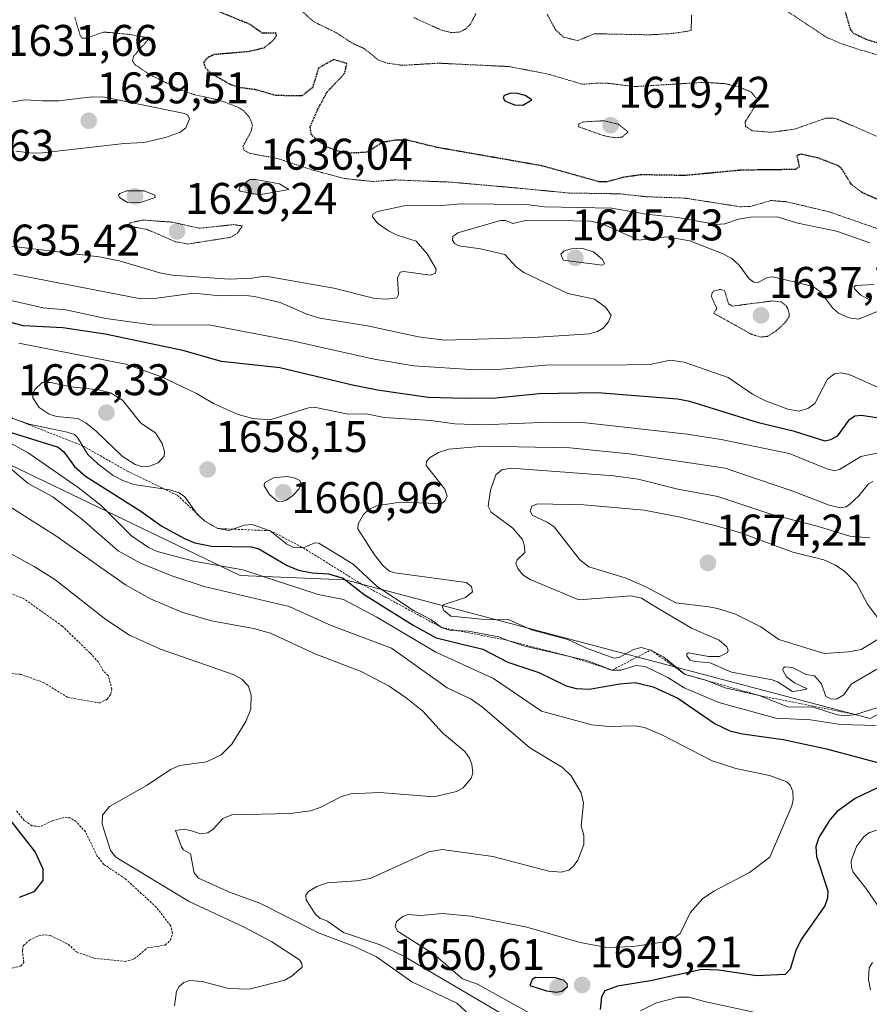
# Model space of a CAD drawing. Units: metres. Extents: x 678474 to 681934, y 4753887 to 4756290.
# Drawn here: x 680643 to 680835, y 4754614 to 4754837 of the extents above; entities that cross this region are included whole.
import ezdxf
from ezdxf.enums import TextEntityAlignment as Align

# ---------------------------------------------------------------- set-up
doc = ezdxf.new("R2010")
doc.units = ezdxf.units.M
doc.header["$MEASUREMENT"] = 0
doc.linetypes.add('TRAZOS', pattern=[0.75, 0.5, -0.25])
doc.linetypes.add('TRAZOS2', pattern=[0.375, 0.25, -0.125])
for name, color, linetype, lineweight in [('Carátula', 7, 'Continuous', 5), ('Curva de nivel auxiliar', 36, 'TRAZOS', 0), ('Curva de nivel maestra', 36, 'Continuous', 30), ('Curva de nivel maestra depresión', 36, 'TRAZOS2', 30), ('Curva de nivel normal', 36, 'Continuous', 0), ('Curva de nivel normal depresión', 36, 'TRAZOS2', 0), ('Escarpado lineal', 39, 'TRAZOS', 0), ('Pastizal CxS', 92, 'Continuous', 0), ('Punto de cota en terreno', 7, 'Continuous', 0), ('Roquedo CxS', 135, 'Continuous', 0), ('Rótulo de punto de cota en terreno', 19, 'Continuous', 0)]:
    doc.layers.add(name, color=color, linetype=linetype, lineweight=lineweight)
doc.styles.add('Arial', font='txt', dxfattribs={"height": 0.2})

# ---------------------------------------------------------------- blocks, each defined once
blk = doc.blocks.new('*U226')
at = {"layer": 'Curva de nivel normal', "color": 36, "linetype": 'Continuous', "lineweight": 0}
blk.add_polyline3d([(680637.31, 4754717.72, 1630), (680645.9, 4754713.09, 1630), (680650.57, 4754710.14, 1630), (680662.1, 4754701.08, 1630), (680667.43, 4754697.54, 1630), (680674.48, 4754694.37, 1630), (680691.1, 4754688.54, 1630), (680692.87, 4754687.62, 1630), (680694.35, 4754686.02, 1630), (680694.97, 4754683.97, 1630), (680694.87, 4754680.79, 1630), (680693.77, 4754678.03, 1630), (680690.61, 4754672.91, 1630), (680688.18, 4754670.47, 1630), (680684.86, 4754668.9, 1630), (680678.78, 4754668.04, 1630), (680676.73, 4754667.18, 1630), (680671.45, 4754663.6, 1630), (680662.94, 4754658.78, 1630), (680661.33, 4754656.85, 1630), (680661.28, 4754654.8, 1630), (680663.17, 4754648.83, 1630), (680664.34, 4754647.34, 1630), (680680.93, 4754637.31, 1630), (680693.2, 4754631.6, 1630), (680699.59, 4754628.22, 1630), (680705.86, 4754624.09, 1630), (680706.42, 4754623.27, 1630), (680706.46, 4754622.5, 1630), (680704.18, 4754620.48, 1630), (680702.53, 4754619.5, 1630), (680694.46, 4754617.5, 1630), (680689.84, 4754617.66, 1630), (680683.84, 4754619.26, 1630), (680680.97, 4754619.44, 1630), (680679.75, 4754619.02, 1630), (680678.63, 4754618.11, 1630), (680678.09, 4754617.04, 1630), (680677.63, 4754613.74, 1630)], dxfattribs=at)
blk = doc.blocks.new('*U236')
at = {"layer": 'Curva de nivel normal', "color": 36, "linetype": 'Continuous', "lineweight": 0}
for points in [[(680834.8, 4754786.28, 1635), (680827.3, 4754788.9, 1635), (680818.52, 4754790.76, 1635), (680813.85, 4754792.17, 1635), (680807.84, 4754792.11, 1635), (680805.12, 4754791.63, 1635), (680802.07, 4754790.55, 1635), (680800.11, 4754790.39, 1635), (680791.39, 4754791.99, 1635), (680784.24, 4754792.76, 1635), (680776.51, 4754794.11, 1635), (680761.29, 4754794.39, 1635), (680757.16, 4754794.93, 1635), (680742.46, 4754795.12, 1635), (680738.89, 4754794.76, 1635), (680729.52, 4754794.67, 1635), (680723.54, 4754793.35, 1635), (680722.49, 4754792.79, 1635), (680722.38, 4754792.18, 1635), (680723.51, 4754790.72, 1635), (680726.01, 4754789, 1635), (680727.93, 4754788.04, 1635), (680732.23, 4754786.63, 1635), (680734.71, 4754783.77, 1635), (680736.77, 4754780.32, 1635), (680736.6, 4754779.41, 1635), (680735.45, 4754778.94, 1635), (680729.47, 4754779.82, 1635), (680728.63, 4754779.66, 1635), (680728.02, 4754778.33, 1635), (680728.29, 4754774.56, 1635), (680727.86, 4754773.85, 1635), (680725.53, 4754773.5, 1635), (680722.94, 4754773.69, 1635), (680713.63, 4754776.04, 1635), (680699.06, 4754778.57, 1635), (680697.44, 4754778.68, 1635), (680695.2, 4754778.29, 1635), (680689.95, 4754778.04, 1635), (680677.07, 4754778.98, 1635), (680674.32, 4754779.49, 1635), (680665.08, 4754782.21, 1635), (680660.59, 4754783.1, 1635), (680640, 4754785.61, 1635)], [(680638.45, 4754727.82, 1635), (680650.77, 4754720.03, 1635), (680666.57, 4754708.93, 1635), (680672.18, 4754705.73, 1635), (680679.28, 4754702.77, 1635), (680685.95, 4754700.76, 1635), (680695.47, 4754699.02, 1635), (680699.33, 4754697.98, 1635), (680709.59, 4754693.22, 1635), (680719.83, 4754689.35, 1635), (680726.15, 4754685.98, 1635), (680729.98, 4754683.38, 1635), (680733.79, 4754680.38, 1635), (680738.18, 4754675.48, 1635), (680743.23, 4754671.26, 1635), (680744.33, 4754669.72, 1635), (680744.86, 4754668.36, 1635), (680745.04, 4754666.35, 1635), (680744.71, 4754665.24, 1635), (680742.87, 4754663.03, 1635), (680741.4, 4754662.21, 1635), (680736.22, 4754661.02, 1635), (680724.02, 4754661.98, 1635), (680717.45, 4754661.63, 1635), (680715.35, 4754661.03, 1635), (680710.55, 4754658.56, 1635), (680708.38, 4754657.81, 1635), (680703.75, 4754657.25, 1635), (680690.54, 4754656.89, 1635), (680688.53, 4754656.06, 1635), (680686.37, 4754653.64, 1635), (680685.16, 4754652.85, 1635), (680683.46, 4754652.65, 1635), (680681.48, 4754653.27, 1635), (680679.78, 4754653.67, 1635), (680677.81, 4754653.37, 1635), (680679.17, 4754649.67, 1635), (680679.66, 4754649.03, 1635), (680681.23, 4754648.08, 1635), (680682.07, 4754643.82, 1635), (680683.03, 4754642.56, 1635), (680690.04, 4754639.46, 1635), (680696.91, 4754636.94, 1635), (680710.35, 4754630.15, 1635), (680718.17, 4754627.23, 1635), (680723.3, 4754624.79, 1635), (680731.28, 4754619.13, 1635), (680741.47, 4754614.31, 1635), (680749.17, 4754607.13, 1635)]]:
    blk.add_polyline3d(points, dxfattribs=at)
blk = doc.blocks.new('*U251')
at = {"layer": 'Curva de nivel maestra', "color": 36, "linetype": 'Continuous', "lineweight": 30}
blk.add_polyline3d([(680640.47, 4754655.74, 1625), (680646.14, 4754648.47, 1625), (680647.84, 4754644.74, 1625), (680647.86, 4754642.09, 1625), (680645.84, 4754639.49, 1625), (680642.52, 4754638.2, 1625)], dxfattribs=at)
blk = doc.blocks.new('5PATER')
at = {"layer": 'Carátula', "linetype": 'Continuous', "lineweight": 5}
h = blk.add_hatch(color=250, dxfattribs=at)
edge = h.paths.add_edge_path()
edge.add_ellipse((0, 0.01), major_axis=(-1.33, -1.34), ratio=0.999422, start_angle=0, end_angle=360)

msp = doc.modelspace()

# ---------------------------------------------------------------- linework, layer by layer
at = {"layer": 'Curva de nivel auxiliar', "color": 36, "linetype": 'TRAZOS', "lineweight": 0}
for points in [[(680640.87, 4754688.86, 1627.5), (680642.76, 4754688.71, 1627.5), (680647.93, 4754686.87, 1627.5), (680653.44, 4754683.5, 1627.5), (680660.66, 4754682.2, 1627.5), (680662.41, 4754683.09, 1627.5), (680663.2, 4754684.18, 1627.5), (680663.45, 4754685.33, 1627.5), (680662.64, 4754688.42, 1627.5), (680661.47, 4754689.51, 1627.5), (680660.42, 4754691.45, 1627.5), (680658.49, 4754693.54, 1627.5), (680652.24, 4754699.6, 1627.5), (680643.69, 4754705.7, 1627.5), (680640.52, 4754707.04, 1627.5)], [(680638.76, 4754621.7, 1627.5), (680642.83, 4754622.72, 1627.5), (680643.55, 4754623.55, 1627.5), (680643.21, 4754626.18, 1627.5), (680643.44, 4754627.35, 1627.5), (680644.86, 4754628.6, 1627.5), (680646.94, 4754629.57, 1627.5), (680648.4, 4754629.79, 1627.5), (680649.56, 4754629.6, 1627.5), (680653.59, 4754627.63, 1627.5), (680655.47, 4754625.91, 1627.5), (680659.42, 4754624.5, 1627.5), (680666.42, 4754623.76, 1627.5), (680668.51, 4754624.32, 1627.5), (680671.47, 4754626.82, 1627.5), (680675.53, 4754627.46, 1627.5), (680676.73, 4754628.59, 1627.5), (680677.15, 4754630.13, 1627.5), (680676.75, 4754631.84, 1627.5), (680673.49, 4754636.03, 1627.5), (680666.45, 4754642.5, 1627.5), (680661.66, 4754645.69, 1627.5), (680660.15, 4754647.6, 1627.5), (680657.49, 4754653.04, 1627.5), (680655.35, 4754655.42, 1627.5), (680654.1, 4754656.21, 1627.5), (680652.62, 4754656.32, 1627.5), (680649.97, 4754655.55, 1627.5), (680647.12, 4754654.22, 1627.5), (680645.38, 4754654.46, 1627.5), (680643.62, 4754655.67, 1627.5), (680641.85, 4754657.89, 1627.5)]]:
    msp.add_polyline3d(points, dxfattribs=at)
at = {"layer": 'Curva de nivel maestra', "color": 36, "linetype": 'Continuous', "lineweight": 30}
for points in [[(680756.35, 4754817.38, 1625), (680758.43, 4754818.6, 1625), (680756.93, 4754819.58, 1625), (680755.17, 4754820.07, 1625), (680753.65, 4754820.14, 1625), (680752.15, 4754819.6, 1625), (680751.92, 4754819.04, 1625), (680752.27, 4754818.41, 1625), (680754.45, 4754817.52, 1625), (680756.35, 4754817.38, 1625)], [(680839.18, 4754746.21, 1650), (680832.91, 4754747.26, 1650), (680831.4, 4754747.1, 1650), (680829.97, 4754746.08, 1650), (680827.43, 4754742.54, 1650), (680825.93, 4754741.69, 1650), (680824.73, 4754741.42, 1650), (680817.77, 4754743.58, 1650), (680809.63, 4754745.59, 1650), (680794.1, 4754750.36, 1650), (680791.37, 4754750.89, 1650), (680773.22, 4754752.33, 1650), (680760.03, 4754752.13, 1650), (680750.29, 4754751.11, 1650), (680743.34, 4754751.06, 1650), (680734.93, 4754751.31, 1650), (680723.48, 4754752.96, 1650), (680717.83, 4754754.05, 1650), (680701.46, 4754758.04, 1650), (680688.21, 4754759.43, 1650), (680679.49, 4754761.89, 1650), (680661.92, 4754765.64, 1650), (680652.35, 4754767.06, 1650), (680643.45, 4754767.5, 1650), (680633.32, 4754770.12, 1650)], [(680639.45, 4754743.78, 1650), (680651.29, 4754740.08, 1650), (680652.59, 4754738.98, 1650), (680655.02, 4754735.73, 1650), (680657.5, 4754733.52, 1650), (680670, 4754725.62, 1650), (680674.76, 4754722.23, 1650), (680680.01, 4754719.3, 1650), (680682.2, 4754718.45, 1650), (680685.95, 4754717.7, 1650), (680695.03, 4754717.53, 1650), (680696.65, 4754717.06, 1650), (680703.08, 4754713.33, 1650), (680705.67, 4754712.27, 1650), (680708.74, 4754711.68, 1650), (680712.43, 4754711.45, 1650), (680715.77, 4754710.41, 1650), (680720.51, 4754706.75, 1650), (680731.56, 4754699.8, 1650), (680736.74, 4754696.92, 1650), (680747.29, 4754694.41, 1650), (680753.01, 4754691.47, 1650), (680759.95, 4754689.08, 1650), (680766.2, 4754686.1, 1650), (680768.43, 4754685.51, 1650), (680771.36, 4754685.35, 1650), (680778.33, 4754686.55, 1650), (680781.8, 4754686.81, 1650), (680785.83, 4754685.85, 1650), (680791.44, 4754683.32, 1650), (680799.84, 4754677.46, 1650), (680803.19, 4754675.93, 1650), (680806, 4754675.24, 1650), (680815.23, 4754673.93, 1650), (680825.01, 4754671.87, 1650), (680836.82, 4754668.64, 1650)], [(680838.44, 4754663.94, 1650), (680831.54, 4754660.64, 1650), (680827.42, 4754657.69, 1650), (680825.8, 4754655.8, 1650), (680823.29, 4754651.81, 1650), (680822.6, 4754649.77, 1650), (680822.73, 4754647.49, 1650), (680825.29, 4754639.72, 1650), (680825.27, 4754638.09, 1650), (680824.61, 4754636.33, 1650), (680819.32, 4754628.7, 1650), (680818.07, 4754626.22, 1650), (680816.78, 4754622.01, 1650), (680815.64, 4754620.83, 1650), (680809.25, 4754620.48, 1650), (680800.57, 4754621.82, 1650), (680796.82, 4754621.97, 1650), (680785.21, 4754619.37, 1650), (680777.79, 4754618.15, 1650), (680774.92, 4754617.09, 1650), (680774.17, 4754615.74, 1650), (680773.85, 4754612.91, 1650)], [(680764.06, 4754616.82, 1650), (680765.37, 4754617.11, 1650), (680766.49, 4754618.09, 1650), (680766.42, 4754618.69, 1650), (680765.57, 4754619.51, 1650), (680763.67, 4754620.08, 1650), (680759.21, 4754620.16, 1650), (680758.44, 4754619.65, 1650), (680757.93, 4754618.33, 1650), (680761.7, 4754617.1, 1650), (680764.06, 4754616.82, 1650)]]:
    msp.add_polyline3d(points, dxfattribs=at)
at = {"layer": 'Curva de nivel maestra depresión', "color": 36, "linetype": 'TRAZOS2', "lineweight": 30}
for points in [[(680838.4, 4754795.26, 1625), (680833.17, 4754797.59, 1625), (680830.61, 4754799.55, 1625), (680828.58, 4754802.88, 1625), (680827.69, 4754803.7, 1625), (680822.98, 4754805.51, 1625), (680819.32, 4754806.3, 1625), (680818.32, 4754806.04, 1625), (680818.87, 4754803.41, 1625), (680817.96, 4754802.86, 1625), (680805.71, 4754802.7, 1625), (680793.05, 4754801.5, 1625), (680783.07, 4754801.66, 1625), (680779.14, 4754801.08, 1625), (680775.41, 4754800.09, 1625), (680773.74, 4754800.04, 1625), (680760.72, 4754803.68, 1625), (680736.89, 4754807.86, 1625), (680730.63, 4754809.4, 1625), (680727.8, 4754809.53, 1625), (680724.64, 4754808.98, 1625), (680721.16, 4754806.76, 1625), (680717.36, 4754806.55, 1625), (680714.97, 4754806.9, 1625), (680712.39, 4754807.83, 1625), (680710.06, 4754809.29, 1625), (680708.54, 4754810.79, 1625), (680708.27, 4754812.5, 1625), (680709.9, 4754816.25, 1625), (680712.14, 4754820.43, 1625), (680716.07, 4754824.56, 1625), (680716.59, 4754826.83, 1625), (680713.59, 4754827.72, 1625), (680710.15, 4754825.77, 1625), (680708.81, 4754821.31, 1625), (680706.46, 4754819.53, 1625), (680700.5, 4754819.57, 1625), (680696.13, 4754820.87, 1625), (680692.31, 4754821.39, 1625), (680690.18, 4754822.08, 1625), (680685.85, 4754824.58, 1625), (680684.69, 4754825.77, 1625), (680684.25, 4754827.01, 1625), (680685.19, 4754828.29, 1625), (680686.63, 4754828.92, 1625), (680694.51, 4754829.59, 1625), (680697.89, 4754830.41, 1625), (680700.24, 4754832.36, 1625), (680700.68, 4754833.19, 1625), (680700.55, 4754833.73, 1625), (680697.45, 4754833.7, 1625), (680694.55, 4754835.71, 1625), (680684.11, 4754840.01, 1625)], [(680829.15, 4754838.81, 1625), (680830.38, 4754834.59, 1625), (680831.08, 4754833.72, 1625), (680833.99, 4754832.32, 1625), (680842.57, 4754829.68, 1625)]]:
    msp.add_polyline3d(points, dxfattribs=at)
at = {"layer": 'Curva de nivel normal', "color": 36, "linetype": 'Continuous', "lineweight": 0}
for points in [[(680645.49, 4754806.56, 1635), (680647.75, 4754806.65, 1635), (680666.26, 4754808.72, 1635), (680670.67, 4754808.96, 1635), (680675.59, 4754810.1, 1635), (680678.91, 4754811.34, 1635), (680680.2, 4754812.3, 1635), (680681.02, 4754814.34, 1635), (680680.65, 4754815.14, 1635), (680679.91, 4754815.49, 1635), (680661.75, 4754819.19, 1635), (680658.97, 4754819.28, 1635), (680651.38, 4754818.4, 1635), (680647.86, 4754818.41, 1635), (680643.76, 4754818.64, 1635), (680639.74, 4754817.93, 1635)], [(680641.76, 4754807.01, 1635), (680645.49, 4754806.56, 1635)], [(680696.77, 4754797.12, 1635), (680703.47, 4754798.33, 1635), (680701.36, 4754799.59, 1635), (680696, 4754800.62, 1635), (680694.62, 4754800.57, 1635), (680692.37, 4754798.86, 1635), (680692.16, 4754798.26, 1635), (680692.48, 4754797.93, 1635), (680696.77, 4754797.12, 1635)], [(680669.7, 4754795.33, 1635), (680673.27, 4754796.51, 1635), (680673.19, 4754797.06, 1635), (680670.75, 4754798.05, 1635), (680666.8, 4754798, 1635), (680665.22, 4754797.44, 1635), (680664.98, 4754796.97, 1635), (680665.15, 4754796.53, 1635), (680666.97, 4754795.41, 1635), (680669.7, 4754795.33, 1635)], [(680837.43, 4754771.15, 1640), (680832.29, 4754769.04, 1640), (680830.15, 4754769.28, 1640), (680827.71, 4754770.35, 1640), (680826.35, 4754771.57, 1640), (680823.65, 4754775.22, 1640), (680821.98, 4754776.39, 1640), (680812.89, 4754778.55, 1640), (680811.59, 4754778.44, 1640), (680809.43, 4754777.25, 1640), (680808.58, 4754777.38, 1640), (680807.56, 4754778.16, 1640), (680805.3, 4754781.21, 1640), (680803.65, 4754782.72, 1640), (680801.46, 4754783.87, 1640), (680794.11, 4754786.69, 1640), (680788.84, 4754787.65, 1640), (680782.6, 4754786.85, 1640), (680774.15, 4754790.67, 1640), (680771.63, 4754791.14, 1640), (680767.8, 4754791.27, 1640), (680757.36, 4754791.43, 1640), (680754.09, 4754790.67, 1640), (680752.43, 4754791.34, 1640), (680751.3, 4754791.33, 1640), (680741.66, 4754788.5, 1640), (680740.57, 4754787.71, 1640), (680740.49, 4754786.91, 1640), (680740.95, 4754786.16, 1640), (680741.91, 4754785.59, 1640), (680746.8, 4754784.94, 1640), (680752.29, 4754783.67, 1640), (680754.92, 4754780.76, 1640), (680756.57, 4754779.57, 1640), (680766.57, 4754774.81, 1640), (680772.6, 4754773.54, 1640), (680775.06, 4754771.69, 1640), (680776.33, 4754769.88, 1640), (680775.76, 4754768.41, 1640), (680774.51, 4754766.99, 1640), (680773.26, 4754766.21, 1640), (680771.42, 4754765.68, 1640), (680758.67, 4754764.89, 1640), (680738.65, 4754764.26, 1640), (680732.77, 4754765.05, 1640), (680721.28, 4754767.47, 1640), (680710.48, 4754769.27, 1640), (680707.55, 4754770.15, 1640), (680701.5, 4754772.77, 1640), (680695.72, 4754774.16, 1640), (680693.17, 4754774.42, 1640), (680687.89, 4754774.29, 1640), (680681.98, 4754774.91, 1640), (680673.63, 4754773.76, 1640), (680670.03, 4754773.63, 1640), (680641.22, 4754779.2, 1640)], [(680774.27, 4754781.21, 1645), (680774.86, 4754781.5, 1645), (680774.36, 4754782.48, 1645), (680772.38, 4754784.24, 1645), (680769.6, 4754785.08, 1645), (680767.38, 4754784.92, 1645), (680765.69, 4754784.44, 1645), (680764.95, 4754783.71, 1645), (680765.49, 4754782.33, 1645), (680774.27, 4754781.21, 1645)], [(680835.7, 4754776.88, 1640), (680831.65, 4754776.59, 1640), (680831.3, 4754776.38, 1640), (680831.32, 4754775.85, 1640), (680832.79, 4754774.47, 1640), (680834.8, 4754773.36, 1640)], [(680837.2, 4754753.3, 1645), (680830.17, 4754756.48, 1645), (680828.32, 4754756.84, 1645), (680826.85, 4754756.68, 1645), (680825.28, 4754755.46, 1645), (680822.39, 4754749.97, 1645), (680820.81, 4754748.78, 1645), (680818.78, 4754748.18, 1645), (680816.27, 4754748.68, 1645), (680811.26, 4754750.52, 1645), (680808.29, 4754752.08, 1645), (680802.82, 4754755.82, 1645), (680792.83, 4754759.27, 1645), (680789.65, 4754759.74, 1645), (680785.14, 4754758.76, 1645), (680779.9, 4754758.66, 1645), (680761.47, 4754758.63, 1645), (680751.54, 4754757.68, 1645), (680745.64, 4754757.54, 1645), (680731.75, 4754758.48, 1645), (680722.73, 4754760, 1645), (680703.88, 4754764.22, 1645), (680685.41, 4754767.73, 1645), (680673.09, 4754767.62, 1645), (680662.09, 4754769.18, 1645), (680653.05, 4754771.12, 1645), (680647.93, 4754771.6, 1645), (680639.32, 4754773.56, 1645)], [(680836.81, 4754738.78, 1655), (680832.81, 4754737.97, 1655), (680827.95, 4754735.02, 1655), (680826.93, 4754734.72, 1655), (680825.29, 4754735.09, 1655), (680816.61, 4754738.64, 1655), (680801.24, 4754741.83, 1655), (680793.55, 4754742.98, 1655), (680769.83, 4754745.68, 1655), (680762.5, 4754745.71, 1655), (680747.21, 4754745.08, 1655), (680741.01, 4754745.32, 1655), (680735.57, 4754746.11, 1655), (680725.05, 4754746.8, 1655), (680720.92, 4754747.63, 1655), (680716.91, 4754747.54, 1655), (680709.22, 4754749.08, 1655), (680707.93, 4754748.94, 1655), (680699.27, 4754746.26, 1655), (680695.34, 4754746.53, 1655), (680691.97, 4754747.45, 1655), (680686.55, 4754749.86, 1655), (680682.55, 4754752.23, 1655), (680674.64, 4754755.97, 1655), (680666.61, 4754758.86, 1655), (680642.44, 4754763.58, 1655)], [(680670.43, 4754735.64, 1660), (680671.98, 4754735.76, 1660), (680673.89, 4754736.55, 1660), (680675.26, 4754738.02, 1660), (680675.34, 4754739.05, 1660), (680674.83, 4754740.93, 1660), (680673.29, 4754743.33, 1660), (680670.02, 4754745.51, 1660), (680665.88, 4754750.68, 1660), (680663.11, 4754752.37, 1660), (680660.43, 4754753.01, 1660), (680654.2, 4754753.68, 1660), (680649.65, 4754754.69, 1660), (680647.7, 4754754.72, 1660), (680646.03, 4754753.07, 1660), (680645.6, 4754752.16, 1660), (680645.6, 4754751.19, 1660), (680646.99, 4754749.02, 1660), (680649.29, 4754747.52, 1660), (680650.97, 4754747.02, 1660), (680655.78, 4754746.54, 1660), (680657.58, 4754745.59, 1660), (680659.89, 4754743.69, 1660), (680665.8, 4754738.06, 1660), (680668.73, 4754736.11, 1660), (680670.43, 4754735.64, 1660)], [(680641.07, 4754746.58, 1655), (680644.74, 4754745.23, 1655), (680653.32, 4754743.49, 1655), (680655, 4754742.9, 1655), (680655.71, 4754742.28, 1655), (680658.05, 4754738.43, 1655), (680660.34, 4754736.24, 1655), (680663.78, 4754733.65, 1655), (680665.91, 4754732.49, 1655), (680668.43, 4754731.62, 1655), (680676.56, 4754730.39, 1655), (680678.66, 4754729.74, 1655), (680679.93, 4754728.84, 1655), (680682.77, 4754724.95, 1655), (680684.5, 4754723.32, 1655), (680687.42, 4754721.66, 1655), (680689.86, 4754721.23, 1655), (680693.42, 4754722.45, 1655), (680695.2, 4754722.54, 1655), (680699.26, 4754721.17, 1655), (680702.99, 4754718.13, 1655), (680704.53, 4754717.36, 1655), (680706.73, 4754717.29, 1655), (680709.31, 4754718.43, 1655), (680710.26, 4754718.34, 1655), (680718, 4754713.58, 1655), (680723.44, 4754708.56, 1655), (680731.67, 4754703.09, 1655), (680735.58, 4754701.09, 1655), (680737.98, 4754699.27, 1655), (680739.77, 4754698.68, 1655), (680744.08, 4754698.42, 1655), (680750.91, 4754697.18, 1655), (680752.74, 4754696.41, 1655), (680756.81, 4754695.07, 1655), (680770.83, 4754691.84, 1655), (680776.54, 4754689.63, 1655), (680778.58, 4754689.66, 1655), (680781.88, 4754690.66, 1655), (680784.01, 4754690.46, 1655), (680789.14, 4754687.97, 1655), (680792.82, 4754685.67, 1655), (680800.65, 4754682.34, 1655), (680813.57, 4754678.74, 1655), (680821.44, 4754678.41, 1655), (680828.27, 4754677.37, 1655), (680836.26, 4754677.11, 1655)], [(680629.29, 4754744.73, 1640), (680644.53, 4754731.84, 1640), (680650.13, 4754728.85, 1640), (680656.61, 4754723.88, 1640), (680664.91, 4754716.61, 1640), (680669.94, 4754713.81, 1640), (680677, 4754710.95, 1640), (680684.31, 4754708.59, 1640), (680703.55, 4754704.02, 1640), (680713.05, 4754699.74, 1640), (680726.69, 4754694.6, 1640), (680739.26, 4754685.66, 1640), (680744.69, 4754683.07, 1640), (680747.22, 4754681.25, 1640), (680757.97, 4754672.06, 1640), (680765.37, 4754667.65, 1640), (680767.33, 4754665.77, 1640), (680769.56, 4754661.87, 1640), (680770.11, 4754659.56, 1640), (680769.59, 4754654.45, 1640), (680770.19, 4754652.27, 1640), (680770.15, 4754650.19, 1640), (680768.78, 4754646.68, 1640), (680767.83, 4754645.27, 1640), (680766.76, 4754644.42, 1640), (680765.03, 4754643.96, 1640), (680762.26, 4754644.16, 1640), (680749.62, 4754647.5, 1640), (680738.12, 4754649.11, 1640), (680735.08, 4754648.55, 1640), (680721.83, 4754642.55, 1640), (680718.75, 4754642.02, 1640), (680712.12, 4754641.51, 1640), (680709.76, 4754640.7, 1640), (680707.89, 4754639.55, 1640), (680707.32, 4754638.75, 1640), (680707.37, 4754637.68, 1640), (680709.4, 4754634.52, 1640), (680710.5, 4754633.55, 1640), (680712.17, 4754632.87, 1640), (680715.81, 4754630.31, 1640), (680724.12, 4754627.5, 1640), (680729.49, 4754624.97, 1640), (680751.59, 4754611.91, 1640)], [(680635.25, 4754743.8, 1645), (680644.56, 4754738.75, 1645), (680655.86, 4754730.98, 1645), (680661.04, 4754726.91, 1645), (680667.9, 4754720.05, 1645), (680671.75, 4754717.35, 1645), (680673.71, 4754716.47, 1645), (680682, 4754714.31, 1645), (680693.08, 4754712.3, 1645), (680710.09, 4754706.72, 1645), (680715.81, 4754705.65, 1645), (680723.38, 4754701.62, 1645), (680736.71, 4754693.68, 1645), (680749.75, 4754687.72, 1645), (680760.58, 4754680.34, 1645), (680771.98, 4754677.25, 1645), (680775.83, 4754676.93, 1645), (680781.76, 4754677.03, 1645), (680783.86, 4754676.65, 1645), (680787.93, 4754674.97, 1645), (680799.17, 4754669.13, 1645), (680804.55, 4754667.42, 1645), (680812.16, 4754665.79, 1645), (680816.04, 4754664.35, 1645), (680816.81, 4754663.63, 1645), (680817.39, 4754662.17, 1645), (680817.5, 4754660.36, 1645), (680817.17, 4754658.94, 1645), (680812.22, 4754647.34, 1645), (680807.64, 4754643.87, 1645), (680799.55, 4754639.67, 1645), (680796.97, 4754637.93, 1645), (680794.21, 4754634.77, 1645), (680791.97, 4754630.09, 1645), (680790.45, 4754628.92, 1645), (680788.43, 4754628.21, 1645), (680781.29, 4754627.14, 1645), (680775.39, 4754626.91, 1645), (680769.33, 4754628.05, 1645), (680757.24, 4754631.51, 1645), (680744.68, 4754634, 1645), (680738.11, 4754634.62, 1645), (680733.26, 4754634.14, 1645), (680730.47, 4754634.34, 1645), (680729.23, 4754633.9, 1645), (680727.81, 4754632.8, 1645), (680727.53, 4754631.73, 1645), (680728.02, 4754630.63, 1645), (680736.23, 4754625.4, 1645), (680742.73, 4754619.84, 1645), (680746.1, 4754618.64, 1645), (680757.82, 4754612.11, 1645)], [(680835.52, 4754732.31, 1660), (680834.5, 4754731.75, 1660), (680832.31, 4754729.05, 1660), (680830.31, 4754727.16, 1660), (680829.45, 4754726.59, 1660), (680828.21, 4754726.32, 1660), (680825.62, 4754726.94, 1660), (680817.44, 4754730.13, 1660), (680802.13, 4754735.29, 1660), (680780.37, 4754738.55, 1660), (680766.98, 4754739.91, 1660), (680747.5, 4754740.32, 1660), (680739.62, 4754739.64, 1660), (680737.33, 4754738.88, 1660), (680735.28, 4754737.67, 1660), (680734.57, 4754736.8, 1660), (680734.48, 4754735.9, 1660), (680738.75, 4754730.58, 1660), (680739.25, 4754728.96, 1660), (680738.73, 4754727.82, 1660), (680738.12, 4754727.41, 1660), (680737.05, 4754727.34, 1660), (680728.62, 4754727.65, 1660), (680723.26, 4754726.81, 1660), (680721.57, 4754725.97, 1660), (680720.32, 4754724.8, 1660), (680719.12, 4754722.73, 1660), (680719.07, 4754721.59, 1660), (680722.83, 4754715.72, 1660), (680724.8, 4754713.23, 1660), (680726.19, 4754712.02, 1660), (680727.42, 4754711.61, 1660), (680743.57, 4754709.46, 1660), (680744.75, 4754708.57, 1660), (680744.96, 4754707.36, 1660), (680743.43, 4754706.09, 1660), (680738.39, 4754704.42, 1660), (680738.18, 4754703.85, 1660), (680738.49, 4754703.13, 1660), (680740.08, 4754701.83, 1660), (680748.67, 4754701.02, 1660), (680753.14, 4754701.12, 1660), (680758.35, 4754698.75, 1660), (680766.56, 4754696.57, 1660), (680770.75, 4754694.63, 1660), (680776.95, 4754692.37, 1660), (680778.14, 4754692.48, 1660), (680781.35, 4754694.32, 1660), (680783.12, 4754694.74, 1660), (680785.28, 4754694.19, 1660), (680788.27, 4754692.55, 1660), (680793.08, 4754688.66, 1660), (680797.73, 4754687.36, 1660), (680802.11, 4754685.63, 1660), (680809.79, 4754683.92, 1660), (680816.31, 4754681.31, 1660), (680822.08, 4754681.25, 1660), (680827.47, 4754679.55, 1660), (680829.34, 4754679.28, 1660), (680831.55, 4754679.6, 1660), (680839.28, 4754682.05, 1660)], [(680834.85, 4754719.58, 1665), (680830.3, 4754719.95, 1665), (680823.24, 4754722.16, 1665), (680812.69, 4754724.86, 1665), (680800.47, 4754728.91, 1665), (680791.38, 4754730.58, 1665), (680782.47, 4754732.83, 1665), (680776.93, 4754733.61, 1665), (680753.76, 4754735.33, 1665), (680751.64, 4754734.96, 1665), (680750.26, 4754733.79, 1665), (680749.06, 4754730.34, 1665), (680748.55, 4754726.7, 1665), (680749.18, 4754725.39, 1665), (680754.11, 4754721.71, 1665), (680756.32, 4754719.21, 1665), (680756.78, 4754717.67, 1665), (680756.81, 4754716.23, 1665), (680755.1, 4754714.58, 1665), (680754.8, 4754713.77, 1665), (680755.24, 4754712.65, 1665), (680756.36, 4754711.2, 1665), (680757.99, 4754710.13, 1665), (680769.05, 4754705.51, 1665), (680780.86, 4754706.44, 1665), (680783.23, 4754705.94, 1665), (680785.95, 4754704.21, 1665), (680794.53, 4754699.16, 1665), (680800.75, 4754696.4, 1665), (680802.47, 4754694.94, 1665), (680802.82, 4754694.19, 1665), (680802.67, 4754693.61, 1665), (680800.82, 4754692.72, 1665), (680798.37, 4754692.76, 1665), (680793.81, 4754693.59, 1665), (680793.46, 4754693.34, 1665), (680793.45, 4754692.86, 1665), (680794.19, 4754691.91, 1665), (680795.24, 4754691.56, 1665), (680798.71, 4754691.3, 1665), (680803.54, 4754689.19, 1665), (680812.74, 4754687.44, 1665), (680813.97, 4754686.97, 1665), (680817.3, 4754684.79, 1665), (680819.09, 4754685, 1665), (680820.66, 4754685.38, 1665), (680817.81, 4754686.79, 1665), (680815.95, 4754688.15, 1665), (680815.14, 4754689.6, 1665), (680815.2, 4754690.1, 1665), (680815.68, 4754690.41, 1665), (680817.36, 4754690.22, 1665), (680820.46, 4754688.62, 1665), (680822.28, 4754688.33, 1665), (680823.91, 4754686.52, 1665), (680824.88, 4754683.67, 1665), (680826.02, 4754683.15, 1665), (680827.27, 4754683.08, 1665)], [(680701.99, 4754727.78, 1660), (680702.94, 4754728.11, 1660), (680704.34, 4754729.1, 1660), (680705.78, 4754730.67, 1660), (680706.22, 4754731.74, 1660), (680705.95, 4754732.5, 1660), (680704.9, 4754733.07, 1660), (680703.08, 4754733.41, 1660), (680699.98, 4754733.14, 1660), (680697.98, 4754732.02, 1660), (680697.86, 4754731.3, 1660), (680699.12, 4754729.33, 1660), (680700.84, 4754727.87, 1660), (680701.99, 4754727.78, 1660)], [(680837.2, 4754700.64, 1670), (680834.28, 4754704.57, 1670), (680831.79, 4754709.22, 1670), (680829.19, 4754711.96, 1670), (680827.08, 4754713.38, 1670), (680824.42, 4754714.59, 1670), (680817.38, 4754716.3, 1670), (680810.44, 4754718.85, 1670), (680805.62, 4754720.69, 1670), (680799.8, 4754722.34, 1670), (680791.61, 4754724.32, 1670), (680783.8, 4754725.78, 1670), (680770.13, 4754726.99, 1670), (680759.65, 4754727.24, 1670), (680758.37, 4754726.71, 1670), (680757.99, 4754725.68, 1670), (680758.48, 4754724.66, 1670), (680761.89, 4754723.13, 1670), (680763.43, 4754722.07, 1670), (680769.23, 4754714.59, 1670), (680771.27, 4754712.97, 1670), (680779.48, 4754710.54, 1670), (680784.06, 4754708.55, 1670), (680790.95, 4754704.89, 1670), (680798.4, 4754703.99, 1670), (680800.39, 4754703.55, 1670), (680801.12, 4754703.36, 1670), (680804.45, 4754702.33, 1670), (680810.21, 4754699.44, 1670), (680814.24, 4754696.57, 1670), (680824.47, 4754693.38, 1670)], [(680824.47, 4754693.38, 1670), (680830.02, 4754693.77, 1670), (680832.84, 4754694.31, 1670), (680837.96, 4754697.38, 1670)], [(680827.27, 4754683.08, 1665), (680828.92, 4754684.02, 1665), (680830.58, 4754686.49, 1665), (680836.91, 4754690.17, 1665)], [(680841.26, 4754655.08, 1655), (680834.59, 4754652.84, 1655), (680833.38, 4754651.89, 1655), (680831.81, 4754649.78, 1655), (680830.62, 4754646.55, 1655), (680830.65, 4754645, 1655), (680831.05, 4754643.92, 1655), (680833.9, 4754640.36, 1655), (680838.22, 4754634.11, 1655)], [(680835.44, 4754623.54, 1655), (680834.68, 4754622.31, 1655), (680834.51, 4754619.67, 1655), (680835, 4754617.31, 1655)], [(680809.29, 4754612.16, 1655), (680797.47, 4754614.71, 1655), (680793.93, 4754615.7, 1655), (680791.53, 4754615.68, 1655), (680786.62, 4754614.38, 1655), (680782.94, 4754612.61, 1655)]]:
    msp.add_polyline3d(points, dxfattribs=at)
at = {"layer": 'Curva de nivel normal depresión', "color": 36, "linetype": 'TRAZOS2', "lineweight": 0}
for points in [[(680705.65, 4754839.39, 1620), (680709.08, 4754836.27, 1620), (680714.14, 4754833.82, 1620), (680717.97, 4754831.32, 1620), (680720.42, 4754830.26, 1620), (680723.76, 4754827.58, 1620), (680725.7, 4754826.91, 1620), (680729.14, 4754826.42, 1620), (680737.33, 4754826.9, 1620), (680753.31, 4754826.14, 1620), (680762.33, 4754824.38, 1620), (680769.86, 4754822.13, 1620), (680773.08, 4754822.38, 1620), (680775.4, 4754822.38, 1620), (680781.63, 4754821.61, 1620), (680797.41, 4754822.58, 1620), (680802.09, 4754822.26, 1620)], [(680655.07, 4754837.29, 1630), (680656.28, 4754833.19, 1630), (680656.77, 4754832.53, 1630), (680657.67, 4754832.58, 1630), (680661.67, 4754833.95, 1630), (680667.69, 4754833.38, 1630), (680671.42, 4754832.67, 1630), (680671.56, 4754832.13, 1630), (680668.44, 4754828.55, 1630), (680668.06, 4754827.53, 1630), (680668.7, 4754826.54, 1630), (680671.81, 4754824.45, 1630), (680679, 4754820.82, 1630), (680681.86, 4754819.84, 1630), (680687.76, 4754818.54, 1630), (680691.98, 4754816.95, 1630), (680693.25, 4754816.13, 1630), (680694.47, 4754814.76, 1630), (680695.26, 4754812.9, 1630), (680694.88, 4754811.34, 1630), (680693.08, 4754808.12, 1630), (680693.39, 4754807.16, 1630), (680694.63, 4754806.51, 1630), (680700.93, 4754805.34, 1630), (680708.63, 4754802.79, 1630), (680716.03, 4754800.82, 1630), (680722.44, 4754800.14, 1630), (680727.43, 4754800.5, 1630), (680740.14, 4754800, 1630), (680753.53, 4754798.81, 1630), (680766.85, 4754797.54, 1630), (680778.31, 4754797.36, 1630), (680784.19, 4754796.71, 1630), (680793.03, 4754796.38, 1630), (680805.55, 4754794.43, 1630), (680807.83, 4754794.52, 1630), (680812.48, 4754795.84, 1630), (680815.98, 4754795.57, 1630), (680825.57, 4754793.3, 1630), (680838.79, 4754788.69, 1630)], [(680731.74, 4754837.21, 1615), (680737.77, 4754834.45, 1615), (680740.06, 4754833.83, 1615), (680741.94, 4754833.92, 1615), (680743.24, 4754834.51, 1615), (680744.48, 4754835.66, 1615), (680745.71, 4754838.03, 1615)], [(680761.86, 4754837.99, 1615), (680763.72, 4754834.5, 1615), (680765.57, 4754832.78, 1615), (680768.83, 4754832.01, 1615)], [(680768.83, 4754832.01, 1615), (680772.52, 4754833.56, 1615), (680785.03, 4754833.32, 1615), (680789.99, 4754833.6, 1615), (680793.96, 4754834.19, 1615), (680794.41, 4754834.33, 1615), (680794.54, 4754837.77, 1615)], [(680840.94, 4754827.45, 1620), (680832.78, 4754829.88, 1620), (680828.49, 4754831.25, 1620), (680825.02, 4754832.76, 1620), (680816.17, 4754838.62, 1620)], [(680802.09, 4754822.26, 1620), (680805.14, 4754821.6, 1620), (680807.97, 4754820.38, 1620), (680809.25, 4754818.85, 1620), (680808.87, 4754817.2, 1620), (680806.62, 4754813.61, 1620), (680806.74, 4754812.61, 1620), (680808.23, 4754811.61, 1620), (680812.57, 4754811.28, 1620), (680817.77, 4754811.97, 1620), (680824.82, 4754814.44, 1620), (680827, 4754814.43, 1620), (680839.67, 4754808.97, 1620)], [(680777.14, 4754810.04, 1620), (680778.8, 4754810.18, 1620), (680780.16, 4754811.33, 1620), (680777.96, 4754813.12, 1620), (680774.66, 4754813.88, 1620), (680770.11, 4754813.64, 1620), (680769.03, 4754813.23, 1620), (680768.98, 4754812.52, 1620), (680774.57, 4754810.54, 1620), (680777.14, 4754810.04, 1620)], [(680680.61, 4754785.99, 1630), (680690.31, 4754787.53, 1630), (680691.86, 4754788.44, 1630), (680692.95, 4754790.12, 1630), (680690.98, 4754790.39, 1630), (680683.25, 4754789.57, 1630), (680677.12, 4754790.95, 1630), (680670.54, 4754791.42, 1630), (680667.56, 4754790.8, 1630), (680667.25, 4754790.4, 1630), (680667.72, 4754789.97, 1630), (680671.27, 4754789.34, 1630), (680677.85, 4754786.53, 1630), (680680.61, 4754785.99, 1630)], [(680810.14, 4754764.96, 1640), (680811.65, 4754765.12, 1640), (680813.63, 4754766.35, 1640), (680815.61, 4754768.17, 1640), (680816.56, 4754769.56, 1640), (680816.54, 4754770.63, 1640), (680816, 4754771.93, 1640), (680814.77, 4754772.92, 1640), (680812.7, 4754773.13, 1640), (680803.7, 4754771.96, 1640), (680802.89, 4754772.47, 1640), (680801.96, 4754775.49, 1640), (680801.03, 4754775.75, 1640), (680799.6, 4754775.41, 1640), (680799.14, 4754774.94, 1640), (680798.99, 4754774.12, 1640), (680800.24, 4754771.4, 1640), (680799.53, 4754770.34, 1640), (680805.58, 4754767, 1640), (680807.74, 4754765.75, 1640), (680808.12, 4754765.57, 1640), (680810.14, 4754764.96, 1640)]]:
    msp.add_polyline3d(points, dxfattribs=at)
at = {"layer": 'Escarpado lineal', "color": 39, "linetype": 'TRAZOS', "lineweight": 0}
msp.add_polyline3d([(680614.08, 4754770.64, 1645.2043), (680623.91, 4754764.52, 1649.3879), (680636.83, 4754750.33, 1654.7402), (680641.07, 4754746.58, 1654.5977), (680656.872, 4754740.3681, 1654.4263), (680666.98, 4754734.63, 1657.8066), (680678.2958, 4754729.1701, 1654.1534), (680684.5, 4754723.32, 1654.7842), (680687.42, 4754721.66, 1654.6063), (680699.26, 4754721.17, 1654.3145), (680706.73, 4754717.29, 1653.8394), (680719.85, 4754709.12, 1651.8162), (680737.98, 4754699.27, 1654.2001), (680752.74, 4754696.41, 1653.9626), (680766.9196, 4754692.7409, 1654.5103), (680776.54, 4754689.63, 1655.2166), (680785.28, 4754694.19, 1662.3311), (680793.08, 4754688.66, 1658.3306), (680809.79, 4754683.92, 1660.3945), (680831.55, 4754679.6, 1660.5878)], dxfattribs=at)
at = {"layer": 'Pastizal CxS', "color": 92, "linetype": 'Continuous', "lineweight": 0}
msp.add_polyline3d([(680610.0293, 4754750.7105, 1628.9256), (680692.4925, 4754711.0675, 1641.0189), (680716.1977, 4754710.0797, 1648.2438), (680834.8737, 4754678.7157, 1653.7437), (680927.7971, 4754727.8703, 1665.2174), (680948.6255, 4754729.4735, 1666.4133), (680909.1053, 4754704.3623, 1680.7965), (680890.9477, 4754668.0303, 1657.572), (680966.4171, 4754648.4911, 1681.5597)], dxfattribs=at)
msp.add_polyline3d([(680610.0293, 4754750.7105, 1628.9256), (680692.4925, 4754711.0675, 1641.0189), (680716.1977, 4754710.0797, 1648.2438), (680834.8737, 4754678.7157, 1653.7437), (680927.7971, 4754727.8703, 1665.2174), (680948.6255, 4754729.4735, 1666.4133), (680909.1053, 4754704.3623, 1680.7965), (680890.9477, 4754668.0303, 1657.572), (680966.4171, 4754648.4911, 1681.5597)], dxfattribs=at)
at = {"layer": 'Roquedo CxS', "color": 135, "linetype": 'Continuous', "lineweight": 0}
for points in [[(680966.4171, 4754648.4911, 1681.5597), (680890.9477, 4754668.0303, 1657.572), (680909.1053, 4754704.3623, 1680.7965), (680948.6255, 4754729.4735, 1666.4133), (680927.7971, 4754727.8703, 1665.2174), (680834.8737, 4754678.7157, 1653.7437), (680716.1977, 4754710.0797, 1648.2438), (680692.4925, 4754711.0675, 1641.0189), (680610.0293, 4754750.7105, 1628.9256)], [(680610.0293, 4754750.7105, 1628.9256), (680692.4925, 4754711.0675, 1641.0189), (680716.1977, 4754710.0797, 1648.2438), (680834.8737, 4754678.7157, 1653.7437), (680927.7971, 4754727.8703, 1665.2174), (680948.6255, 4754729.4735, 1666.4133), (680909.1053, 4754704.3623, 1680.7965), (680890.9477, 4754668.0303, 1657.572), (680966.4171, 4754648.4911, 1681.5597)]]:
    msp.add_polyline3d(points, dxfattribs=at)

# ---------------------------------------------------------------- block references
at = {"layer": 'Curva de nivel maestra', "color": 36, "linetype": 'Continuous', "lineweight": 30}
msp.add_blockref('*U251', (0, 0), dxfattribs=at)
at = {"layer": 'Curva de nivel normal', "color": 36, "linetype": 'Continuous', "lineweight": 0}
for name in ['*U236', '*U226']:
    msp.add_blockref(name, (0, 0), dxfattribs=at)
at = {"layer": 'Punto de cota en terreno', "linetype": 'Continuous', "lineweight": 0}
for p in [(680658.22, 4754813.87, 1639.51), (680776.22, 4754812.87, 1619.42), (680668.67, 4754796.77, 1635.42), (680695.22, 4754798.87, 1636.04), (680678.22, 4754788.87, 1629.24), (680768.22, 4754782.87, 1645.43), (680810.22, 4754769.87, 1637.74), (680662.22, 4754747.87, 1662.33), (680685.09, 4754735.01, 1658.15), (680702.22, 4754729.87, 1660.96), (680798.22, 4754713.87, 1674.21), (680764.22, 4754617.87, 1650.61), (680769.78, 4754618.44, 1649.21)]:
    msp.add_blockref('5PATER', p, dxfattribs=at)

# ---------------------------------------------------------------- texts
at = {"layer": 'Rótulo de punto de cota en terreno', "color": 19, "linetype": 'Continuous', "lineweight": 0, "style": 'Arial'}
for s, p in [('1631,66', (680639.2939, 4754826.3639)), ('1639,51', (680659.9839, 4754815.6339)), ('1619,42', (680777.9839, 4754814.6339)), ('1624,63', (680615.9839, 4754802.6339)), ('1636,04', (680696.9839, 4754800.6339)), ('1629,24', (680679.9839, 4754790.6339)), ('1645,43', (680767.3517, 4754784.6339)), ('1635,42', (680635.3517, 4754781.2119)), ('1637,74', (680811.9839, 4754771.6339)), ('1662,33', (680642.2217, 4754749.6339)), ('1658,15', (680686.8539, 4754736.7739)), ('1660,96', (680703.9839, 4754722.9797)), ('1674,21', (680799.9839, 4754715.6339)), ('1650,61', (680726.9117, 4754619.6339)), ('1649,21', (680771.5439, 4754620.2039))]:
    msp.add_text(s, height=7, dxfattribs=at).set_placement(p, align=Align.BOTTOM_LEFT)

doc.saveas('drawing.dxf')
